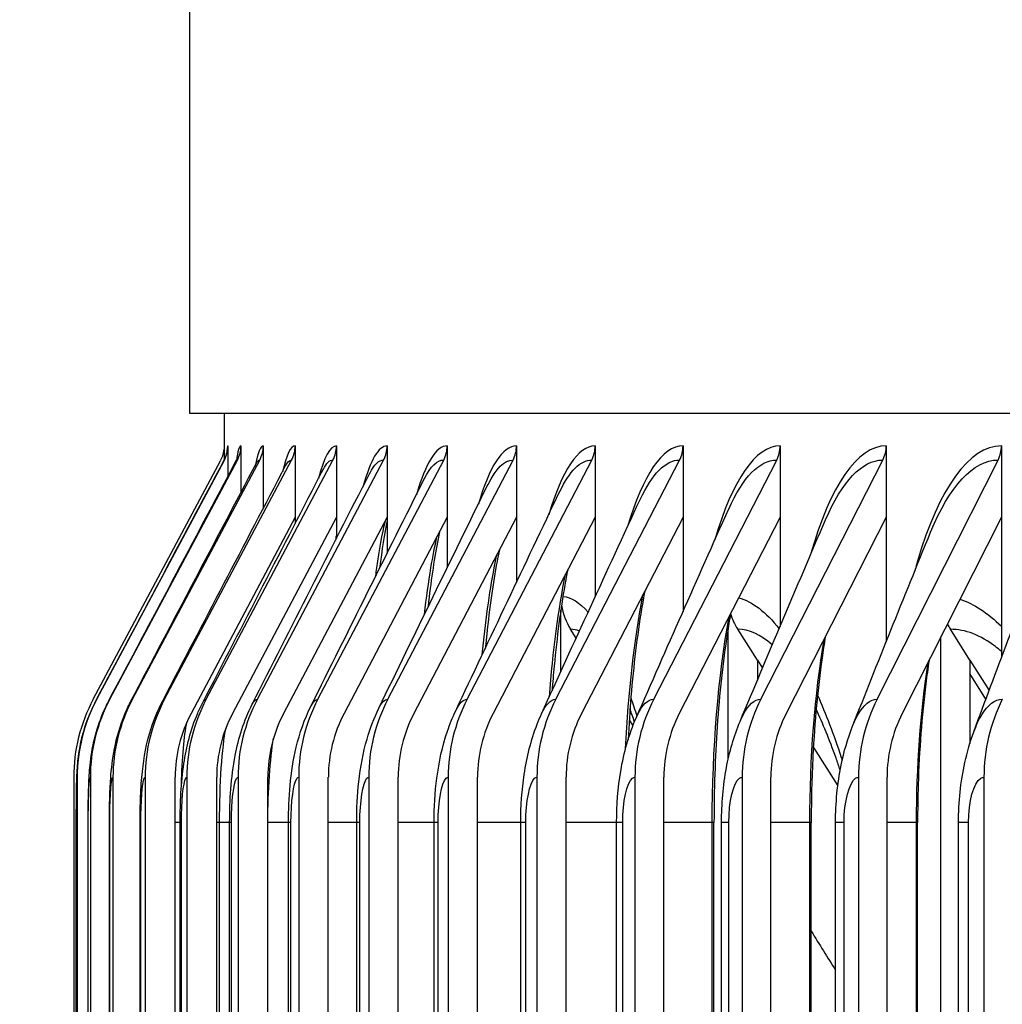
# Model space of a CAD drawing. Units: inches. Extents: x 2 to 86, y 1 to 67.
# Drawn here: x 51.4 to 52.3, y 55.6 to 56.4 of the extents above; entities that cross this region are included whole.
import ezdxf

# ---------------------------------------------------------------- set-up
doc = ezdxf.new("R2010")
doc.units = ezdxf.units.IN
doc.header["$LTSCALE"] = 4
doc.header["$MEASUREMENT"] = 0
for name, color, linetype in [('DIMENSIONS', 5, 'Continuous'), ('Visible (ANSI)', 7, 'Continuous'), ('Visible Narrow (ANSI)', 7, 'Continuous')]:
    doc.layers.add(name, color=color, linetype=linetype)
doc.styles.add('Arial', font='arial.ttf')
doc.dimstyles.new('Dimensions', dxfattribs={"dimtxt": 0.15625, "dimasz": 0.125, "dimexe": 0.0625, "dimexo": 0.125, "dimgap": 0.09, "dimtad": 0, "dimtih": 1, "dimtoh": 1, "dimzin": 0, "dimdsep": 46, "dimlunit": 5, "dimtxsty": 'Arial', "dimcen": 0, "dimadec": 0, "dimazin": 0, "dimtfac": 1, "dimtofl": 0, "dimtmove": 0, "dimatfit": 3, "dimfxl": 1, "dimfrac": 2, "dimtolj": 1, "dimtzin": 0, "dimarcsym": 0})

# ---------------------------------------------------------------- blocks, each defined once
blk = doc.blocks.new('*D14')
at = {"layer": 'Defpoints', "color": 0, "transparency": 16777216}
for p in [(48.59098, 57.51271), (50.90929, 57.51271), (54.06541, 48.48771)]:
    blk.add_point(p, dxfattribs=at)
at = {"layer": 'DIMENSIONS', "color": 0, "lineweight": -2, "transparency": 16777216}
for p, q in [((50.53429, 57.51271), (48.40348, 57.51271)), ((48.59098, 57.13771), (48.59098, 53.90017)), ((48.59098, 48.86271), (48.59098, 52.10026)), ((53.69041, 48.48771), (48.40348, 48.48771))]:
    blk.add_line(p, q, dxfattribs=at)
at = {"layer": 'DIMENSIONS', "color": 0, "transparency": 16777216}
for points in [[(48.52848, 57.13771), (48.65348, 57.13771), (48.59098, 57.51271)], [(48.52848, 48.86271), (48.65348, 48.86271), (48.59098, 48.48771)]]:
    blk.add_solid(points, dxfattribs=at)
at = {"layer": 'DIMENSIONS', "color": 0, "transparency": 16777216, "insert": (48.59098, 53.00021), "char_height": 0.46875, "attachment_point": 5, "style": 'Arial'}
blk.add_mtext('\\A1;Head Height\\P9"', dxfattribs=at)

msp = doc.modelspace()

# ---------------------------------------------------------------- linework, layer by layer
at = {"layer": 'Visible (ANSI)'}
for p, q in [((51.57978, 56.07521), (51.57978, 56.60995)), ((76.57487, 56.07521), (51.57978, 56.07521)), ((51.60857, 56.03675), (51.60857, 56.07521)), ((51.61155, 56.04833), (51.61155, 56.02294)), ((51.62232, 56.04833), (51.62232, 56.0095)), ((51.64094, 56.04833), (51.64094, 55.99647)), ((51.66741, 56.04833), (51.66741, 55.98895)), ((51.7017, 56.04833), (51.7017, 55.98895)), ((51.74379, 56.04833), (51.74379, 55.98895)), ((51.79366, 56.04833), (51.79366, 55.98895)), ((51.85127, 56.04833), (51.85127, 55.98895)), ((51.91659, 56.04833), (51.91659, 55.98895)), ((51.98958, 56.04833), (51.98958, 55.98895)), ((52.07019, 56.04833), (52.07019, 55.98895)), ((52.15838, 56.04833), (52.15838, 55.98895)), ((52.25407, 56.04833), (52.25407, 55.98895)), ((51.49964, 55.8377), (51.6057, 56.03656)), ((51.50258, 55.8377), (51.60861, 56.03656)), ((51.51344, 55.8377), (51.61938, 56.03656)), ((51.53223, 55.8377), (51.63801, 56.03656)), ((51.55892, 55.8377), (51.66448, 56.03656)), ((51.59351, 55.8377), (51.69878, 56.03656)), ((51.63597, 55.8377), (51.74088, 56.03656)), ((51.68628, 55.8377), (51.79076, 56.03656)), ((51.74439, 55.8377), (51.84839, 56.03656)), ((51.81029, 55.8377), (51.91372, 56.03656)), ((51.88392, 55.8377), (51.98673, 56.03656)), ((51.96523, 55.8377), (52.06736, 56.03656)), ((52.05418, 55.8377), (52.15557, 56.03656)), ((52.15072, 55.8377), (52.25129, 56.03656)), ((51.66741, 55.98895), (51.58088, 55.82593)), ((51.7017, 55.98895), (51.61541, 55.82593)), ((51.74379, 55.98895), (51.65779, 55.82593)), ((51.66741, 55.98895), (51.66741, 55.98378)), ((51.7017, 55.98895), (51.7017, 55.97135)), ((51.79366, 55.98895), (51.70801, 55.82593)), ((51.74379, 55.98895), (51.74379, 55.95911)), ((51.85127, 55.98895), (51.76602, 55.82593)), ((51.79366, 55.98895), (51.79366, 55.94699)), ((51.91659, 55.98895), (51.8318, 55.82593)), ((51.85127, 55.98895), (51.85127, 55.93494)), ((51.98958, 55.98895), (51.9053, 55.82593)), ((51.91659, 55.98895), (51.91659, 55.92285)), ((52.07019, 55.98895), (51.98647, 55.82593)), ((51.98958, 55.98895), (51.98958, 55.91066)), ((52.07019, 55.98895), (52.07019, 55.89827)), ((52.15838, 55.98895), (52.07527, 55.82593)), ((52.15838, 55.98895), (52.15838, 55.88554)), ((52.25407, 55.98895), (52.17164, 55.82593)), ((52.25407, 55.98895), (52.25407, 55.87232)), ((51.88811, 55.86076), (51.88811, 55.91216)), ((51.90088, 55.88863), (51.89618, 55.8959)), ((52.02703, 55.78763), (52.02703, 55.89693)), ((52.05137, 55.87028), (52.03501, 55.8959)), ((52.22782, 55.87028), (52.2117, 55.8959)), ((52.20384, 49.70705), (52.20384, 55.88961)), ((52.05137, 55.87028), (52.05559, 55.86368)), ((52.05137, 55.87028), (52.05137, 55.85365)), ((52.22782, 55.87028), (52.2438, 55.8449)), ((52.22782, 55.87028), (52.22782, 55.80107)), ((52.24119, 55.8379), (52.22782, 55.85906)), ((51.94489, 55.82053), (51.94796, 55.81577)), ((52.09783, 55.79757), (52.11812, 55.76581)), ((51.48344, 55.77289), (51.48344, 49.82377)), ((51.48638, 55.77289), (51.48638, 49.82377)), ((51.49726, 55.77289), (51.49726, 49.82377)), ((51.51607, 55.77289), (51.51607, 49.82377)), ((51.5428, 55.77289), (51.5428, 49.82377)), ((51.56768, 49.82377), (51.56768, 55.77289)), ((51.57743, 55.77289), (51.57743, 49.82377)), ((51.60224, 49.82377), (51.60224, 55.77289)), ((51.61995, 55.77289), (51.61995, 49.82377)), ((51.64467, 49.82377), (51.64467, 55.77289)), ((51.67031, 55.77289), (51.67031, 49.82377)), ((51.69494, 49.82377), (51.69494, 55.77289)), ((51.72851, 55.77289), (51.72851, 49.82377)), ((51.75302, 49.82377), (51.75302, 55.77289)), ((51.79448, 55.77289), (51.79448, 49.82377)), ((51.81887, 49.82377), (51.81887, 55.77289)), ((51.86821, 55.77289), (51.86821, 49.82377)), ((51.89244, 49.82377), (51.89244, 55.77289)), ((51.94963, 55.77289), (51.94963, 49.82377)), ((51.9737, 49.82377), (51.9737, 55.77289)), ((52.0387, 55.77289), (52.0387, 49.82377)), ((52.06259, 49.82377), (52.06259, 55.77289)), ((52.13536, 55.77289), (52.13536, 49.82377)), ((52.15906, 49.82377), (52.15906, 55.77289)), ((52.23954, 55.77289), (52.23954, 49.82377)), ((51.48558, 49.86133), (51.48558, 55.73533)), ((51.4954, 49.86133), (51.4954, 55.73533)), ((51.51306, 49.86133), (51.51306, 55.73533)), ((51.53855, 49.86133), (51.53855, 55.73533)), ((51.57186, 49.86133), (51.57186, 55.73533)), ((51.61297, 49.86133), (51.61297, 55.73533)), ((51.66186, 49.86133), (51.66186, 55.73533)), ((51.71848, 49.86133), (51.71848, 55.73533)), ((51.7828, 49.86133), (51.7828, 55.73533)), ((51.8548, 49.86133), (51.8548, 55.73533)), ((51.93441, 49.86133), (51.93441, 55.73533)), ((52.01529, 49.86133), (52.01529, 55.73533)), ((52.02158, 49.86133), (52.02158, 55.73533)), ((52.09606, 49.86133), (52.09606, 55.73533)), ((52.11628, 49.86133), (52.11628, 55.73533)), ((52.18441, 49.86133), (52.18441, 55.73533)), ((52.21842, 49.86133), (52.21842, 55.73533))]:
    msp.add_line(p, q, dxfattribs=at)
for centre, major_axis, ratio, start_param, end_param in [((51.58364, 56.04833), (0.01176, 0.02206), 0.999997, 4.712389, 5.129447), ((51.58656, 56.04833), (0, 0.025), 0.999761, 4.222449, 4.712389), ((51.59735, 56.04833), (0, 0.025), 0.998898, 4.222449, 4.712389), ((51.61601, 56.04833), (0, 0.025), 0.997404, 4.222449, 4.712389), ((51.64252, 56.04833), (0, 0.025), 0.995282, 4.222449, 4.712389), ((51.67688, 56.04833), (0, 0.025), 0.992532, 4.222449, 4.712389), ((51.71906, 56.04833), (0, 0.025), 0.989156, 4.222449, 4.712389), ((51.76903, 56.04833), (0, 0.025), 0.985156, 4.222449, 4.712389), ((51.82676, 56.04833), (0, 0.025), 0.980536, 4.222449, 4.712389), ((51.89221, 56.04833), (0, 0.025), 0.975297, 4.222449, 4.712389), ((51.96535, 56.04833), (0, 0.025), 0.969443, 4.222449, 4.712389), ((52.04612, 56.04833), (0, 0.025), 0.962978, 4.222449, 4.712389), ((52.13448, 56.04833), (0, 0.025), 0.955906, 4.222449, 4.712389), ((52.23037, 56.04833), (0, 0.025), 0.948231, 4.222449, 4.712389), ((51.93736, 55.92333), (0, 0.05), 0.984987, 1.720658, 2.151426), ((52.07572, 55.92333), (0, 0.05), 0.973761, 1.863077, 2.151426), ((52.25181, 55.92333), (0, 0.05), 0.959474, 2.04977, 2.151426), ((51.62117, 55.77289), (0, 0.13773), 0.999995, 1.080856, 1.570796), ((51.62408, 55.77289), (0, 0.13773), 0.999761, 1.080856, 1.570796), ((51.63483, 55.77289), (0, 0.13773), 0.998898, 1.080856, 1.570796), ((51.65344, 55.77289), (0, 0.13773), 0.997404, 1.080856, 1.570796), ((51.67988, 55.77289), (0, 0.13773), 0.995282, 1.080856, 1.570796), ((51.71413, 55.77289), (0, 0.13773), 0.992532, 1.080856, 1.570796), ((51.75618, 55.77289), (0, 0.13773), 0.989156, 1.080856, 1.570796), ((51.806, 55.77289), (0, 0.13773), 0.985156, 1.080856, 1.570796), ((51.86355, 55.77289), (0, 0.13773), 0.980536, 1.080856, 1.570796), ((51.92881, 55.77289), (0, 0.13773), 0.975297, 1.080856, 1.570796), ((52.00173, 55.77289), (0, 0.13773), 0.969443, 1.080856, 1.570796), ((52.08226, 55.77289), (0, 0.13773), 0.962978, 1.080856, 1.570796), ((52.17035, 55.77289), (0, 0.13773), 0.955906, 1.080856, 1.570796), ((52.26595, 55.77289), (0, 0.13773), 0.948231, 1.080856, 1.570796), ((52.369, 55.77289), (0, 0.13773), 0.939958, 1.080856, 1.570796), ((51.67988, 55.77289), (0, -0.11273), 0.995282, 4.222449, 4.712389), ((51.71413, 55.77289), (0, -0.11273), 0.992532, 4.222449, 4.712389), ((51.75618, 55.77289), (0, -0.11273), 0.989156, 4.222449, 4.712389), ((51.806, 55.77289), (0, -0.11273), 0.985156, 4.222449, 4.712389), ((51.86355, 55.77289), (0, -0.11273), 0.980536, 4.222449, 4.712389), ((51.92881, 55.77289), (0, -0.11273), 0.975297, 4.222449, 4.712389), ((52.00173, 55.77289), (0, -0.11273), 0.969443, 4.222449, 4.712389), ((52.08226, 55.77289), (0, -0.11273), 0.962978, 4.222449, 4.712389), ((52.17035, 55.77289), (0, -0.11273), 0.955906, 4.222449, 4.712389), ((52.26595, 55.77289), (0, -0.11273), 0.948231, 4.222449, 4.712389)]:
    msp.add_ellipse(centre, major_axis=major_axis, ratio=ratio, start_param=start_param, end_param=end_param, dxfattribs=at)
for points, knots in [([(51.60836, 56.03633), (51.60897, 56.03747), (51.60937, 56.03845), (51.60995, 56.04002), (51.61012, 56.04061), (51.6104, 56.0417), (51.61045, 56.042), (51.61049, 56.04218), (51.61049, 56.04221), (51.61049, 56.04221)], [0, 0, 0, 0, 0.01533199, 0.01533199, 0.03180634, 0.03180634, 0.05703438, 0.05703438, 0.06672307, 0.06672307, 0.06672307, 0.06672307]), ([(51.61821, 56.03549), (51.61886, 56.03671), (51.61909, 56.03739), (51.61925, 56.03785), (51.61927, 56.03792), (51.61927, 56.03792)], [0, 0, 0, 0, 0.03496816, 0.03496816, 0.05234021, 0.05234021, 0.05234021, 0.05234021]), ([(51.74379, 55.98633), (51.74159, 55.97541), (51.73945, 55.96192), (51.73754, 55.94666), (51.73753, 55.94661), (51.73752, 55.94655)], [0.239637, 0.239637, 0.239637, 0.239637, 0.405843, 0.405843, 0.4064627, 0.4064627, 0.4064627, 0.4064627]), ([(51.78734, 55.97692), (51.78692, 55.97499), (51.78651, 55.973), (51.78321, 55.95633), (51.78051, 55.93852), (51.77806, 55.91729), (51.77789, 55.91581), (51.77772, 55.9143)], [0.2391474, 0.2391474, 0.2391474, 0.2391474, 0.2661577, 0.2661577, 0.4588125, 0.4588125, 0.4732188, 0.4732188, 0.4732188, 0.4732188]), ([(51.837, 55.96165), (51.83635, 55.95858), (51.83572, 55.95539), (51.83182, 55.93462), (51.82889, 55.91396), (51.82612, 55.88785), (51.82575, 55.88411), (51.82539, 55.88032)], [0.2609531, 0.2609531, 0.2609531, 0.2609531, 0.2990151, 0.2990151, 0.5012028, 0.5012028, 0.5343433, 0.5343433, 0.5343433, 0.5343433]), ([(51.89377, 55.94507), (51.89296, 55.94106), (51.89217, 55.9369), (51.88788, 55.91273), (51.88484, 55.88974), (51.88188, 55.85852), (51.88129, 55.85165), (51.88075, 55.84466)], [0.2815229, 0.2815229, 0.2815229, 0.2815229, 0.3263975, 0.3263975, 0.5350469, 0.5350469, 0.5922378, 0.5922378, 0.5922378, 0.5922378]), ([(51.95776, 55.9274), (51.95685, 55.92265), (51.95597, 55.91776), (51.95148, 55.8908), (51.94847, 55.86592), (51.94535, 55.82822), (51.94456, 55.81625), (51.94392, 55.80408)], [0.3002329, 0.3002329, 0.3002329, 0.3002329, 0.3489895, 0.3489895, 0.5621402, 0.5621402, 0.6570542, 0.6570542, 0.6570542, 0.6570542]), ([(52.02906, 55.90886), (52.02811, 55.90354), (52.02719, 55.89808), (52.02266, 55.86881), (52.01981, 55.84241), (52.01619, 55.78932), (52.01529, 55.76219), (52.01529, 55.73533)], [0.3165534, 0.3165534, 0.3165534, 0.3165534, 0.3675792, 0.3675792, 0.5839403, 0.5839403, 0.7886418, 0.7886418, 0.7886418, 0.7886418]), ([(52.10777, 55.88969), (52.1068, 55.88385), (52.10588, 55.87787), (52.10148, 55.84662), (52.0989, 55.81899), (52.09653, 55.7726), (52.09606, 55.75392), (52.09606, 55.73533)], [0.3299755, 0.3299755, 0.3299755, 0.3299755, 0.3829022, 0.3829022, 0.6015869, 0.6015869, 0.7432518, 0.7432518, 0.7432518, 0.7432518]), ([(52.19397, 55.8701), (52.19299, 55.86366), (52.19208, 55.85709), (52.18796, 55.82401), (52.18579, 55.79543), (52.18457, 55.75628), (52.18441, 55.7458), (52.18441, 55.73533)], [0.3399577, 0.3399577, 0.3399577, 0.3399577, 0.3955854, 0.3955854, 0.6159526, 0.6159526, 0.695717, 0.695717, 0.695717, 0.695717]), ([(51.48558, 55.73533), (51.48558, 55.73997), (51.4856, 55.74466), (51.48566, 55.75343), (51.4857, 55.7576), (51.48583, 55.76545), (51.48591, 55.76909), (51.48612, 55.77523), (51.48624, 55.77788), (51.48662, 55.78323), (51.48683, 55.7857), (51.48746, 55.79104), (51.48788, 55.79394), (51.48925, 55.80163), (51.49038, 55.80647), (51.4944, 55.82032), (51.49802, 55.82922), (51.50249, 55.83761)], [0, 0, 0, 0, 0.0353529, 0.0353529, 0.0704168, 0.0704168, 0.1085879, 0.1085879, 0.1387579, 0.1387579, 0.1597866, 0.1597866, 0.1825049, 0.1825049, 0.22026, 0.22026, 0.2927188, 0.2927188, 0.2927188, 0.2927188]), ([(51.4954, 55.73533), (51.4954, 55.7408), (51.49544, 55.74633), (51.49563, 55.75675), (51.49576, 55.76172), (51.49618, 55.77203), (51.49648, 55.77721), (51.49736, 55.78624), (51.49781, 55.78987), (51.49929, 55.79896), (51.50051, 55.80456), (51.50411, 55.81725), (51.50677, 55.82438), (51.51095, 55.83328), (51.51196, 55.8353), (51.51302, 55.8373)], [0, 0, 0, 0, 0.0416802, 0.0416802, 0.0835544, 0.0835544, 0.1352732, 0.1352732, 0.1663114, 0.1663114, 0.2103251, 0.2103251, 0.2680651, 0.2680651, 0.285356, 0.285356, 0.285356, 0.285356]), ([(51.51306, 55.73533), (51.51306, 55.74169), (51.51315, 55.74812), (51.51351, 55.76035), (51.51378, 55.76623), (51.51476, 55.78002), (51.5156, 55.78801), (51.5191, 55.8061), (51.52196, 55.81602), (51.52748, 55.82923), (51.52927, 55.83305), (51.53123, 55.83677)], [0, 0, 0, 0, 0.0484798, 0.0484798, 0.0979383, 0.0979383, 0.1701433, 0.1701433, 0.2479243, 0.2479243, 0.2801004, 0.2801004, 0.2801004, 0.2801004]), ([(51.53855, 55.73533), (51.53855, 55.74264), (51.5387, 55.75001), (51.53932, 55.76422), (51.53979, 55.77111), (51.54172, 55.78934), (51.54382, 55.80133), (51.55015, 55.82107), (51.55331, 55.82871), (51.55711, 55.83599)], [0, 0, 0, 0, 0.0557009, 0.0557009, 0.1135192, 0.1135192, 0.2125079, 0.2125079, 0.2755148, 0.2755148, 0.2755148, 0.2755148]), ([(51.57186, 55.73533), (51.57186, 55.74363), (51.57209, 55.752), (51.57305, 55.76832), (51.57379, 55.77633), (51.57695, 55.79795), (51.58052, 55.81238), (51.58773, 55.82908), (51.58914, 55.83205), (51.59064, 55.83498)], [0, 0, 0, 0, 0.0632729, 0.0632729, 0.1301655, 0.1301655, 0.2456164, 0.2456164, 0.2709244, 0.2709244, 0.2709244, 0.2709244]), ([(51.61297, 55.73533), (51.61297, 55.74466), (51.6133, 55.75406), (51.61469, 55.7726), (51.6158, 55.78181), (51.62027, 55.80524), (51.62486, 55.82001), (51.6318, 55.8337)], [0, 0, 0, 0, 0.0711039, 0.0711039, 0.1476278, 0.1476278, 0.2661032, 0.2661032, 0.2661032, 0.2661032]), ([(51.66186, 55.73533), (51.66186, 55.74571), (51.6623, 55.75615), (51.66423, 55.77697), (51.6658, 55.78745), (51.67104, 55.80944), (51.67507, 55.82111), (51.68056, 55.83215)], [0, 0, 0, 0, 0.0790812, 0.0790812, 0.165516, 0.165516, 0.2610165, 0.2610165, 0.2610165, 0.2610165]), ([(51.71848, 55.73533), (51.71848, 55.74675), (51.71906, 55.75825), (51.72163, 55.78133), (51.72375, 55.79308), (51.72961, 55.81336), (51.73284, 55.822), (51.73688, 55.8303)], [0, 0, 0, 0, 0.0870757, 0.0870757, 0.183317, 0.183317, 0.2550881, 0.2550881, 0.2550881, 0.2550881]), ([(52.12011, 55.77889), (52.11896, 55.78231), (52.11781, 55.78565), (52.11124, 55.80417), (52.10564, 55.81778), (52.10017, 55.82938)], [1.41489, 1.41489, 1.41489, 1.41489, 1.4596195, 1.4596195, 1.6689692, 1.6689692, 1.6689692, 1.6689692]), ([(51.7828, 55.73533), (51.7828, 55.74779), (51.78355, 55.76031), (51.78683, 55.78558), (51.78958, 55.79852), (51.79583, 55.81691), (51.79811, 55.82259), (51.80072, 55.82814)], [0, 0, 0, 0, 0.0949475, 0.0949475, 0.2004683, 0.2004683, 0.2482609, 0.2482609, 0.2482609, 0.2482609]), ([(51.8548, 55.73533), (51.8548, 55.74879), (51.85572, 55.76232), (51.85978, 55.7896), (51.86321, 55.80362), (51.86958, 55.81999), (51.87078, 55.82282), (51.87205, 55.82561)], [0, 0, 0, 0, 0.1025553, 0.1025553, 0.216471, 0.216471, 0.2404657, 0.2404657, 0.2404657, 0.2404657]), ([(51.93441, 55.73533), (51.93441, 55.74973), (51.93551, 55.76422), (51.94041, 55.7934), (51.94455, 55.80841), (51.95081, 55.82268)], [0, 0, 0, 0, 0.1097666, 0.1097666, 0.2316054, 0.2316054, 0.2316054, 0.2316054]), ([(52.02158, 55.73533), (52.02158, 55.75061), (52.02289, 55.76599), (52.02808, 55.79391), (52.03175, 55.80688), (52.03695, 55.8193)], [0, 0, 0, 0, 0.1164676, 0.1164676, 0.2217354, 0.2217354, 0.2217354, 0.2217354]), ([(52.11628, 55.73533), (52.11628, 55.75141), (52.11778, 55.7676), (52.12315, 55.79408), (52.12627, 55.80492), (52.13041, 55.81537)], [0, 0, 0, 0, 0.122571, 0.122571, 0.2104546, 0.2104546, 0.2104546, 0.2104546]), ([(52.21842, 55.73533), (52.21842, 55.75213), (52.22012, 55.76905), (52.22556, 55.79387), (52.22803, 55.80245), (52.23112, 55.8108)], [0, 0, 0, 0, 0.128021, 0.128021, 0.1975036, 0.1975036, 0.1975036, 0.1975036])]:
    msp.add_open_spline(points, degree=3, knots=knots, dxfattribs=at)
for points in [[(51.50249, 55.83761), (51.53777, 55.90385), (51.57306, 55.97009), (51.60836, 56.03633)], [(51.51302, 55.8373), (51.54807, 55.90335), (51.58313, 55.96941), (51.61821, 56.03549)], [(51.53123, 55.83677), (51.56587, 55.90247), (51.60054, 55.96823), (51.63525, 56.03402)], [(51.63525, 56.03402), (51.63547, 56.03443), (51.63554, 56.03461), (51.63554, 56.03461)], [(51.55711, 55.83599), (51.59116, 55.90121), (51.62528, 55.96653), (51.65947, 56.03191)], [(51.59064, 55.83498), (51.62393, 55.89956), (51.65733, 55.96429), (51.69084, 56.02914)], [(51.6318, 55.8337), (51.66415, 55.89749), (51.69667, 55.9615), (51.72933, 56.02567)], [(51.68056, 55.83215), (51.71179, 55.89497), (51.74326, 55.9581), (51.77493, 56.02147)], [(51.73688, 55.8303), (51.76682, 55.89198), (51.79707, 55.95407), (51.82758, 56.01648)], [(51.80072, 55.82814), (51.82919, 55.88846), (51.85806, 55.94933), (51.88726, 56.01063)], [(51.87205, 55.82561), (51.89887, 55.88438), (51.92619, 55.94384), (51.95392, 56.00384)], [(51.95081, 55.82268), (51.9758, 55.87964), (52.0014, 55.93748), (52.02749, 55.996)], [(52.03695, 55.8193), (52.05993, 55.87417), (52.08363, 55.93015), (52.10793, 55.98698)], [(52.13041, 55.81537), (52.15119, 55.86784), (52.17282, 55.92169), (52.19517, 55.9766)], [(52.23112, 55.8108), (52.24951, 55.86048), (52.26891, 55.91189), (52.28914, 55.96461)], [(51.94922, 55.81893), (51.94798, 55.82267), (51.94675, 55.82626), (51.94552, 55.82969)], [(52.09606, 55.64498), (52.10279, 55.63412), (52.10953, 55.62326), (52.11628, 55.61239)]]:
    msp.add_open_spline(points, degree=3, dxfattribs=at)
at = {"layer": 'Visible Narrow (ANSI)'}
for p, q in [((51.48561, 55.73533), (51.48558, 55.73533)), ((51.48561, 49.86133), (51.48561, 55.73533)), ((51.49553, 55.73533), (51.4954, 55.73533)), ((51.49553, 49.86133), (51.49553, 55.73533)), ((51.51339, 55.73533), (51.51306, 55.73533)), ((51.51339, 49.86133), (51.51339, 55.73533)), ((51.53917, 55.73533), (51.53856, 55.73533)), ((51.53917, 49.86133), (51.53917, 55.73533)), ((51.57187, 55.73533), (51.56769, 55.73533)), ((51.57285, 55.73533), (51.57188, 55.73533)), ((51.57285, 49.86133), (51.57285, 55.73533)), ((51.60459, 55.73533), (51.60225, 55.73533)), ((51.60459, 49.86133), (51.60459, 55.73533)), ((51.61297, 55.73533), (51.60459, 55.73533)), ((51.61442, 55.73533), (51.61299, 55.73533)), ((51.61442, 49.86133), (51.61442, 55.73533)), ((51.6447, 55.73533), (51.64467, 55.73533)), ((51.6447, 49.86133), (51.6447, 55.73533)), ((51.66186, 55.73533), (51.6447, 55.73533)), ((51.66385, 55.73533), (51.66187, 55.73533)), ((51.66385, 49.86133), (51.66385, 55.73533)), ((51.71848, 55.73533), (51.69494, 55.73533)), ((51.72111, 55.73533), (51.7185, 55.73533)), ((51.72111, 49.86133), (51.72111, 55.73533)), ((51.7828, 55.73533), (51.75302, 55.73533)), ((51.78615, 55.73533), (51.78283, 55.73533)), ((51.78615, 49.86133), (51.78615, 55.73533)), ((51.8548, 55.73533), (51.81887, 55.73533)), ((51.85895, 55.73533), (51.85482, 55.73533)), ((51.85895, 49.86133), (51.85895, 55.73533)), ((51.93441, 55.73533), (51.89244, 55.73533)), ((51.93945, 55.73533), (51.93443, 55.73533)), ((51.93945, 49.86133), (51.93945, 55.73533)), ((52.01385, 55.73533), (51.9737, 55.73533)), ((52.01385, 49.86133), (52.01385, 55.73533)), ((52.01528, 55.73533), (52.01385, 55.73533)), ((52.0276, 55.73533), (52.0216, 55.73533)), ((52.0276, 49.86133), (52.0276, 55.73533)), ((52.0949, 55.73533), (52.06259, 55.73533)), ((52.0949, 49.86133), (52.0949, 55.73533)), ((52.09605, 55.73533), (52.0949, 55.73533)), ((52.12335, 55.73533), (52.11629, 55.73533)), ((52.12335, 49.86133), (52.12335, 55.73533)), ((52.18351, 55.73533), (52.15906, 55.73533)), ((52.18351, 49.86133), (52.18351, 55.73533)), ((52.1844, 55.73533), (52.18351, 55.73533)), ((52.22664, 55.73533), (52.21844, 55.73533)), ((52.22664, 49.86133), (52.22664, 55.73533))]:
    msp.add_line(p, q, dxfattribs=at)
for points in [[(51.61155, 56.04833), (51.61106, 56.04833), (51.61065, 56.04583), (51.61029, 56.04103)], [(51.62232, 56.04833), (51.62095, 56.04833), (51.6197, 56.04404), (51.61858, 56.03591)], [(51.64094, 56.04833), (51.63849, 56.04833), (51.63621, 56.04252), (51.63416, 56.0316)], [(51.66741, 56.04833), (51.66364, 56.04833), (51.6601, 56.04076), (51.65692, 56.02667)], [(51.7017, 56.04833), (51.69637, 56.04833), (51.69133, 56.03875), (51.68686, 56.02106)], [(51.74379, 56.04833), (51.73665, 56.04833), (51.72986, 56.03646), (51.72396, 56.01475)], [(51.79366, 56.04833), (51.78445, 56.04833), (51.77567, 56.03387), (51.7682, 56.00767)], [(51.85127, 56.04833), (51.83972, 56.04833), (51.8287, 56.03095), (51.81956, 55.99978)], [(51.91659, 56.04833), (51.90242, 56.04833), (51.88889, 56.02766), (51.87801, 55.99098)], [(51.98958, 56.04833), (51.9725, 56.04833), (51.95617, 56.02397), (51.94352, 55.98119)], [(52.07019, 56.04833), (52.04988, 56.04833), (52.03045, 56.01979), (52.01606, 55.97027)], [(52.15838, 56.04833), (52.13448, 56.04833), (52.11163, 56.01507), (52.09558, 55.95805)], [(51.60836, 56.03632), (51.60844, 56.03648), (51.60852, 56.03656), (51.60861, 56.03656)], [(51.61822, 56.03545), (51.61859, 56.03619), (51.61898, 56.03656), (51.61938, 56.03656)], [(51.63526, 56.03394), (51.63615, 56.03568), (51.63707, 56.03656), (51.63801, 56.03656)], [(51.65948, 56.03179), (51.66109, 56.03494), (51.66276, 56.03656), (51.66448, 56.03656)], [(51.69086, 56.02898), (51.69339, 56.03397), (51.69605, 56.03656), (51.69878, 56.03656)], [(51.72936, 56.02547), (51.73302, 56.03275), (51.7369, 56.03656), (51.74088, 56.03656)], [(51.77496, 56.02124), (51.77994, 56.03126), (51.78527, 56.03656), (51.79076, 56.03656)], [(51.82762, 56.01624), (51.83409, 56.02949), (51.84114, 56.03656), (51.84839, 56.03656)], [(51.8873, 56.01039), (51.89542, 56.02739), (51.90444, 56.03656), (51.91372, 56.03656)], [(51.95395, 56.00363), (51.96386, 56.02495), (51.97513, 56.03656), (51.98673, 56.03656)], [(52.02752, 55.99583), (52.03933, 56.0221), (52.05313, 56.03656), (52.06736, 56.03656)], [(52.10795, 55.98686), (52.12172, 56.01879), (52.13838, 56.03656), (52.15557, 56.03656)], [(52.19518, 55.97653), (52.21093, 56.01494), (52.23079, 56.03656), (52.25129, 56.03656)], [(51.70122, 55.97032), (51.70138, 55.97138), (51.70154, 55.97243), (51.70171, 55.97346)], [(51.87852, 55.83955), (51.88148, 55.87779), (51.88606, 55.91297), (51.89204, 55.94175)], [(51.88982, 55.92325), (51.89668, 55.9226), (51.90373, 55.9181), (51.9108, 55.90998)], [(51.94191, 55.79684), (51.94422, 55.84369), (51.94914, 55.88802), (51.95627, 55.92446)], [(52.03588, 55.9221), (52.04701, 55.91904), (52.05834, 55.91031), (52.06952, 55.89632)], [(52.21964, 55.92079), (52.23112, 55.91713), (52.24268, 55.90957), (52.25409, 55.89835)], [(52.01385, 55.73533), (52.01385, 55.79633), (52.01881, 55.85698), (52.02782, 55.9063)], [(51.90353, 55.89441), (51.90106, 55.8954), (51.89861, 55.8959), (51.89618, 55.8959)], [(52.06374, 55.88299), (52.0541, 55.89156), (52.04445, 55.8959), (52.03501, 55.8959)], [(52.0949, 55.73533), (52.0949, 55.78878), (52.09909, 55.84197), (52.10677, 55.8875)], [(52.18351, 55.73533), (52.18351, 55.78142), (52.1869, 55.82732), (52.19319, 55.86828)], [(51.50249, 55.83761), (51.50252, 55.83767), (51.50255, 55.8377), (51.50258, 55.8377)], [(51.51302, 55.8373), (51.51316, 55.83756), (51.5133, 55.8377), (51.51344, 55.8377)], [(51.53123, 55.83676), (51.53156, 55.83738), (51.53189, 55.8377), (51.53223, 55.8377)], [(51.55711, 55.83598), (51.55771, 55.83712), (51.55831, 55.8377), (51.55892, 55.8377)], [(51.59065, 55.83496), (51.59158, 55.83677), (51.59254, 55.8377), (51.59351, 55.8377)], [(51.6318, 55.83368), (51.63315, 55.83633), (51.63455, 55.8377), (51.63597, 55.8377)], [(51.68056, 55.83214), (51.68238, 55.83579), (51.68432, 55.8377), (51.68628, 55.8377)], [(51.73688, 55.8303), (51.73924, 55.83515), (51.74181, 55.8377), (51.74439, 55.8377)], [(51.80072, 55.82813), (51.80369, 55.83439), (51.80697, 55.8377), (51.81029, 55.8377)], [(51.87205, 55.82561), (51.87566, 55.8335), (51.87977, 55.8377), (51.88392, 55.8377)], [(51.94625, 55.83879), (51.94792, 55.83391), (51.94958, 55.82882), (51.95122, 55.82353)], [(51.60459, 55.73533), (51.60459, 55.76713), (51.60668, 55.79824), (51.60997, 55.81405)], [(51.6447, 55.73533), (51.6447, 55.76206), (51.64651, 55.7883), (51.64944, 55.80538)]]:
    msp.add_open_spline(points, degree=3, dxfattribs=at)
for points, knots in [([(52.25407, 56.04833), (52.22742, 56.04833), (52.20188, 56.01295), (52.18438, 55.9526), (52.18359, 55.94989), (52.18282, 55.94713), (52.18207, 55.94432)], [-1.5707963, -1.5707963, -1.5707963, -1.5707963, -0.7672699, -0.7672699, -0.7672699, -0.7311349, -0.7311349, -0.7311349, -0.7311349]), ([(51.73433, 55.94014), (51.73463, 55.94248), (51.73494, 55.94477), (51.73526, 55.94701), (51.73737, 55.96202), (51.73975, 55.97508), (51.74234, 55.986)], [2.3568435, 2.3568435, 2.3568435, 2.3568435, 2.391002, 2.391002, 2.391002, 2.6189849, 2.6189849, 2.6189849, 2.6189849]), ([(51.77481, 55.90822), (51.77639, 55.92216), (51.77818, 55.93518), (51.78015, 55.94701), (51.78172, 55.95635), (51.7834, 55.96494), (51.78518, 55.97272)], [2.2111827, 2.2111827, 2.2111827, 2.2111827, 2.391002, 2.391002, 2.391002, 2.5328633, 2.5328633, 2.5328633, 2.5328633]), ([(51.8228, 55.87466), (51.8254, 55.90153), (51.82875, 55.92612), (51.8328, 55.94701), (51.83353, 55.95077), (51.83428, 55.9544), (51.83505, 55.95791)], [2.0734711, 2.0734711, 2.0734711, 2.0734711, 2.391002, 2.391002, 2.391002, 2.4480568, 2.4480568, 2.4480568, 2.4480568]), ([(52.25407, 55.87745), (52.25242, 55.87889), (52.25076, 55.88024), (52.24911, 55.88151), (52.23662, 55.89106), (52.22405, 55.8959), (52.2117, 55.8959)], [2.8924944, 2.8924944, 2.8924944, 2.8924944, 2.9216956, 2.9216956, 2.9216956, 3.1415927, 3.1415927, 3.1415927, 3.1415927]), ([(51.95081, 55.82268), (51.95113, 55.82339), (51.95144, 55.82408), (51.95176, 55.82475), (51.95583, 55.8332), (51.96051, 55.8377), (51.96523, 55.8377)], [2.5931475, 2.5931475, 2.5931475, 2.5931475, 2.6331485, 2.6331485, 2.6331485, 3.1415927, 3.1415927, 3.1415927, 3.1415927]), ([(52.03696, 55.81927), (52.03778, 55.82125), (52.03862, 55.82308), (52.0395, 55.82475), (52.04394, 55.8332), (52.04904, 55.8377), (52.05418, 55.8377)], [2.5326239, 2.5326239, 2.5326239, 2.5326239, 2.6331485, 2.6331485, 2.6331485, 3.1415927, 3.1415927, 3.1415927, 3.1415927]), ([(52.10133, 55.84114), (52.10811, 55.82587), (52.11469, 55.80861), (52.12097, 55.78945), (52.12124, 55.78865), (52.1215, 55.78784), (52.12176, 55.78703)], [-2.6234353, -2.6234353, -2.6234353, -2.6234353, -2.4747848, -2.4747848, -2.4747848, -2.4685447, -2.4685447, -2.4685447, -2.4685447]), ([(52.13043, 55.81532), (52.13181, 55.81885), (52.13328, 55.82201), (52.13483, 55.82475), (52.13963, 55.8332), (52.14515, 55.8377), (52.15072, 55.8377)], [2.4684687, 2.4684687, 2.4684687, 2.4684687, 2.6331485, 2.6331485, 2.6331485, 3.1415927, 3.1415927, 3.1415927, 3.1415927]), ([(52.23116, 55.81071), (52.23313, 55.81613), (52.23532, 55.82087), (52.23769, 55.82475), (52.24286, 55.8332), (52.24879, 55.8377), (52.25477, 55.8377)], [2.3997202, 2.3997202, 2.3997202, 2.3997202, 2.6331485, 2.6331485, 2.6331485, 3.1415927, 3.1415927, 3.1415927, 3.1415927]), ([(51.57274, 55.76257), (51.57341, 55.78517), (51.57489, 55.80499), (51.57689, 55.81589), (51.57711, 55.81707), (51.57733, 55.81816), (51.57756, 55.81914)], [1.8774435, 1.8774435, 1.8774435, 1.8774435, 2.6663164, 2.6663164, 2.6663164, 2.7519043, 2.7519043, 2.7519043, 2.7519043]), ([(51.48561, 55.73533), (51.48561, 55.75241), (51.48585, 55.7686), (51.48621, 55.77209), (51.48627, 55.77262), (51.48632, 55.77289), (51.48638, 55.77289)], [1.570796, 1.570796, 1.570796, 1.570796, 2.935588, 2.935588, 2.935588, 3.141593, 3.141593, 3.141593, 3.141593]), ([(51.49553, 55.73533), (51.49553, 55.75241), (51.49611, 55.7686), (51.4969, 55.77209), (51.49701, 55.77262), (51.49714, 55.77289), (51.49726, 55.77289)], [1.570796, 1.570796, 1.570796, 1.570796, 2.935588, 2.935588, 2.935588, 3.141593, 3.141593, 3.141593, 3.141593]), ([(51.51339, 55.73533), (51.51339, 55.75241), (51.5143, 55.7686), (51.51551, 55.77209), (51.51569, 55.77262), (51.51588, 55.77289), (51.51607, 55.77289)], [1.570796, 1.570796, 1.570796, 1.570796, 2.935588, 2.935588, 2.935588, 3.141593, 3.141593, 3.141593, 3.141593]), ([(51.53917, 55.73533), (51.53917, 55.75241), (51.54042, 55.7686), (51.54205, 55.77209), (51.54229, 55.77262), (51.54254, 55.77289), (51.5428, 55.77289)], [1.570796, 1.570796, 1.570796, 1.570796, 2.935588, 2.935588, 2.935588, 3.141593, 3.141593, 3.141593, 3.141593]), ([(51.57285, 55.73533), (51.57285, 55.75241), (51.57443, 55.7686), (51.57649, 55.77209), (51.5768, 55.77262), (51.57711, 55.77289), (51.57743, 55.77289)], [1.570796, 1.570796, 1.570796, 1.570796, 2.935588, 2.935588, 2.935588, 3.141593, 3.141593, 3.141593, 3.141593]), ([(51.61442, 55.73533), (51.61442, 55.75241), (51.61633, 55.7686), (51.61881, 55.77209), (51.61918, 55.77262), (51.61956, 55.77289), (51.61995, 55.77289)], [1.570796, 1.570796, 1.570796, 1.570796, 2.935588, 2.935588, 2.935588, 3.141593, 3.141593, 3.141593, 3.141593]), ([(51.66385, 55.73533), (51.66385, 55.75241), (51.66609, 55.7686), (51.66898, 55.77209), (51.66942, 55.77262), (51.66987, 55.77289), (51.67031, 55.77289)], [1.570796, 1.570796, 1.570796, 1.570796, 2.935588, 2.935588, 2.935588, 3.141593, 3.141593, 3.141593, 3.141593]), ([(51.72111, 55.73533), (51.72111, 55.75241), (51.72367, 55.7686), (51.72698, 55.77209), (51.72748, 55.77262), (51.72799, 55.77289), (51.72851, 55.77289)], [1.570796, 1.570796, 1.570796, 1.570796, 2.935588, 2.935588, 2.935588, 3.141593, 3.141593, 3.141593, 3.141593]), ([(51.78615, 55.73533), (51.78615, 55.75241), (51.78905, 55.7686), (51.79277, 55.77209), (51.79333, 55.77262), (51.79391, 55.77289), (51.79448, 55.77289)], [1.570796, 1.570796, 1.570796, 1.570796, 2.935588, 2.935588, 2.935588, 3.141593, 3.141593, 3.141593, 3.141593]), ([(51.85895, 55.73533), (51.85895, 55.75241), (51.86217, 55.7686), (51.8663, 55.77209), (51.86693, 55.77262), (51.86757, 55.77289), (51.86821, 55.77289)], [1.570796, 1.570796, 1.570796, 1.570796, 2.935588, 2.935588, 2.935588, 3.141593, 3.141593, 3.141593, 3.141593]), ([(51.93945, 55.73533), (51.93945, 55.75241), (51.94299, 55.7686), (51.94754, 55.77209), (51.94822, 55.77262), (51.94893, 55.77289), (51.94963, 55.77289)], [1.570796, 1.570796, 1.570796, 1.570796, 2.935588, 2.935588, 2.935588, 3.141593, 3.141593, 3.141593, 3.141593]), ([(52.0276, 55.73533), (52.0276, 55.75241), (52.03146, 55.7686), (52.03642, 55.77209), (52.03717, 55.77262), (52.03793, 55.77289), (52.0387, 55.77289)], [1.570796, 1.570796, 1.570796, 1.570796, 2.935588, 2.935588, 2.935588, 3.141593, 3.141593, 3.141593, 3.141593]), ([(52.12335, 55.73533), (52.12335, 55.75241), (52.12753, 55.7686), (52.13289, 55.77209), (52.1337, 55.77262), (52.13453, 55.77289), (52.13536, 55.77289)], [1.570796, 1.570796, 1.570796, 1.570796, 2.935588, 2.935588, 2.935588, 3.141593, 3.141593, 3.141593, 3.141593]), ([(52.22664, 55.73533), (52.22664, 55.75241), (52.23113, 55.7686), (52.23689, 55.77209), (52.23776, 55.77262), (52.23865, 55.77289), (52.23954, 55.77289)], [1.570796, 1.570796, 1.570796, 1.570796, 2.935588, 2.935588, 2.935588, 3.141593, 3.141593, 3.141593, 3.141593])]:
    msp.add_open_spline(points, degree=3, knots=knots, dxfattribs=at)

# ---------------------------------------------------------------- dimensions: what is measured, and where the dimension line sits
at = {"layer": 'DIMENSIONS'}
dim = msp.add_linear_dim(base=(48.59098, 57.51271), p1=(54.06541, 48.48771), p2=(50.90929, 57.51271), angle=90, text='Head Height\\P<>', dimstyle='Dimensions', override={"dimdec": 3, "dimpost": '"'}, dxfattribs=at)
dim.commit()
dim.dimension.update_dxf_attribs({"geometry": '*D14', "text_midpoint": (48.59098, 53.00021)})

doc.saveas('drawing.dxf')
